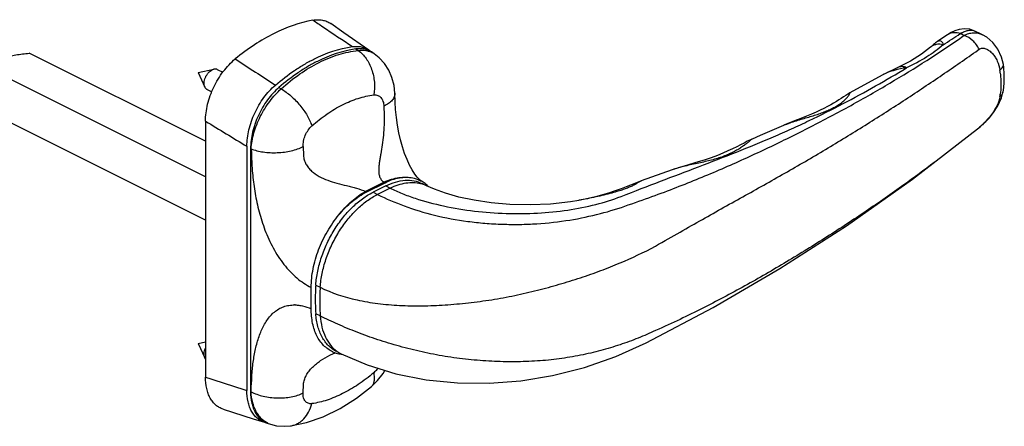
# Model space of a CAD drawing. Units: millimetres. Extents: x 1466 to 2060, y 195 to 615.
# Drawn here: x 1686 to 1843, y 337 to 402 of the extents above; entities that cross this region are included whole.
import ezdxf

# ---------------------------------------------------------------- set-up
doc = ezdxf.new("R2010")
doc.units = ezdxf.units.MM

msp = doc.modelspace()

# ---------------------------------------------------------------- linework, layer by layer
at = {"color": 7, "linetype": 'Continuous'}
for p, q in [((1838.33204, 399.80316), (1838.3325, 399.80294)), ((1832.43035, 398.17686), (1832.43625, 398.18068)), ((1833.99241, 399.21063), (1832.43456, 398.18038)), ((1715.41985, 382.16696), (1687.24649, 396.25364)), ((1742.39001, 396.14262), (1742.07822, 396.35971)), ((1715.41985, 376.51011), (1681.58964, 393.42521)), ((1714.26625, 393.15212), (1716.74988, 393.71031)), ((1716.74988, 393.71031), (1716.47079, 393.6087)), ((1717.27577, 393.65982), (1718.17872, 393.20835)), ((1714.26625, 393.15212), (1715.30988, 390.83031)), ((1823.55145, 392.75383), (1818.38889, 389.91053)), ((1823.54899, 392.75218), (1823.54223, 392.7483)), ((1715.6658, 390.43988), (1716.42099, 390.06229)), ((1842.60955, 389.12), (1842.88669, 390.17273)), ((1842.88669, 390.17273), (1842.88676, 390.17316)), ((1818.39115, 389.91186), (1818.39105, 389.91181)), ((1715.41985, 369.5819), (1681.58964, 386.49701)), ((1715.41985, 385.38912), (1715.41985, 344.43943)), ((1807.79746, 384.71704), (1807.82111, 384.72771)), ((1802.76201, 382.5343), (1802.76143, 382.53406)), ((1722.03048, 381.37488), (1722.03048, 342.33637)), ((1722.61809, 381.01827), (1722.61809, 342.14922)), ((1790.00659, 377.61168), (1785.0517, 375.84427)), ((1791.18021, 378.00169), (1789.97822, 377.60143)), ((1741.1837, 374.09011), (1744.10323, 375.54988)), ((1744.22292, 375.04404), (1742.19538, 374.03027)), ((1750.7438, 375.05971), (1750.0367, 375.41326)), ((1780.90274, 374.23955), (1779.80467, 373.8804)), ((1775.35373, 372.78371), (1775.09003, 372.73277)), ((1732.31367, 355.38902), (1732.31367, 358.80645)), ((1714.26625, 349.85085), (1715.41985, 350.11012)), ((1714.26625, 349.85085), (1715.30988, 347.52904)), ((1736.3816, 348.54631), (1737.08871, 348.19275)), ((1737.08772, 348.19325), (1737.08871, 348.19275)), ((1741.94695, 342.98206), (1741.94731, 342.98236)), ((1725.44722, 337.05241), (1725.80801, 336.9375)), ((1729.01919, 336.67472), (1729.01986, 336.67481))]:
    msp.add_line(p, q, dxfattribs=at)
at = {"color": 9, "linetype": 'Continuous'}
for p, q in [((1836.43849, 398.9547), (1836.63013, 399.08785)), ((1739.46143, 396.93509), (1739.81332, 396.6995)), ((1838.84204, 396.74519), (1839.03467, 396.88092)), ((1727.15788, 390.78331), (1727.51465, 390.55017)), ((1743.91733, 387.76798), (1743.97456, 386.34581)), ((1722.61809, 381.01827), (1722.70785, 380.9638)), ((1731.01982, 381.31922), (1731.08166, 379.89936)), ((1743.94121, 375.64126), (1741.00093, 374.17112)), ((1744.93003, 374.69048), (1742.90248, 373.67671)), ((1744.22292, 375.04404), (1744.93003, 374.69048)), ((1785.05233, 375.8448), (1785.04411, 375.84181)), ((1742.19538, 374.03027), (1742.90248, 373.67671)), ((1733.03884, 359.18707), (1733.74595, 358.83352)), ((1733.74595, 354.24863), (1733.03884, 354.60219)), ((1731.01982, 341.93216), (1731.08166, 343.2948)), ((1722.61809, 342.14922), (1722.70785, 342.12063)), ((1725.4544, 337.07132), (1725.44674, 337.07471))]:
    msp.add_line(p, q, dxfattribs=at)
at = {"color": 7, "linetype": 'Continuous'}
for points in [[(1741.53457, 396.73819), (1737.51258, 399.53937), (1735.41853, 400.99855)], [(1838.33202, 399.80317), (1837.54838, 400.07494), (1836.65699, 400.16633), (1835.83144, 400.06432), (1835.12382, 399.83501), (1834.54336, 399.55058), (1834.16155, 399.32132)], [(1839.56675, 399.20369), (1839.27459, 399.34712), (1838.33249, 399.80294)], [(1832.42877, 398.17582), (1832.37547, 398.14038), (1832.20713, 398.02068), (1832.04269, 397.89257), (1831.88786, 397.76341), (1831.74415, 397.63883), (1831.25007, 397.20149)], [(1834.1643, 399.32308), (1834.01535, 399.22594), (1833.99204, 399.21038)], [(1842.90164, 394.44193), (1842.62207, 395.60499), (1842.04036, 396.87897), (1841.22672, 397.96484), (1840.24158, 398.81011), (1839.56737, 399.20339)], [(1831.25008, 397.20151), (1829.84809, 396.10221), (1828.05935, 394.98045), (1826.14766, 394.0092)], [(1745.67565, 389.8558), (1745.54143, 391.09146), (1745.2072, 392.37367), (1744.69009, 393.55117), (1744.00747, 394.60184), (1743.18012, 395.5066), (1742.38948, 396.14299)], [(1826.14763, 394.00918), (1825.3809, 393.65829), (1824.49228, 393.24238), (1823.63642, 392.80177), (1823.54223, 392.7483)], [(1842.96771, 393.9522), (1842.95531, 394.05394), (1842.91397, 394.35889), (1842.9017, 394.44153)], [(1842.96083, 390.64777), (1843.05265, 391.65839), (1843.05395, 392.90325), (1842.9677, 393.95226)], [(1842.88676, 390.17316), (1842.90336, 390.26869), (1842.94934, 390.56454), (1842.96084, 390.64785)], [(1749.906, 375.80925), (1749.79243, 375.89542), (1749.5688, 376.1012), (1749.25463, 376.44686), (1748.87418, 376.94302), (1748.45789, 377.5846), (1748.03431, 378.35795), (1747.62292, 379.24789), (1747.23962, 380.22814), (1746.89289, 381.27926), (1746.58643, 382.38653), (1746.32127, 383.54227), (1746.0986, 384.74503), (1745.92283, 385.98956), (1745.79911, 387.26706), (1745.73288, 388.43351), (1745.67565, 389.8558)], [(1818.38921, 389.91084), (1818.05699, 389.72094), (1817.71287, 389.50411), (1817.36759, 389.2774), (1817.00862, 389.04032), (1816.62681, 388.79202), (1816.21836, 388.53406), (1815.78094, 388.26831), (1815.30929, 387.99467), (1814.79805, 387.71311), (1814.24157, 387.42351), (1813.63503, 387.12623), (1812.97484, 386.82192), (1812.25613, 386.50989), (1811.46133, 386.18313), (1810.56159, 385.82873), (1809.54388, 385.43505), (1808.46607, 385.00516), (1807.82164, 384.72796)], [(1839.2517, 384.52349), (1839.91027, 385.13809), (1840.61418, 385.87648), (1841.33155, 386.75775), (1842.02824, 387.834), (1842.60955, 389.12)], [(1785.82551, 349.97373), (1796.52774, 355.60351), (1807.16142, 361.81874), (1817.84812, 368.67331), (1828.4086, 376.09712), (1839.2517, 384.52349)], [(1807.79773, 384.71703), (1804.06891, 383.08445), (1802.76349, 382.53492)], [(1802.76446, 382.53533), (1802.48151, 382.41072), (1801.98791, 382.1695), (1801.46417, 381.89738), (1800.89808, 381.60012), (1800.29116, 381.28784), (1799.63151, 380.96202), (1798.90401, 380.62243), (1798.09688, 380.27113), (1797.20707, 379.91402), (1796.22611, 379.55377), (1795.10244, 379.17747), (1793.79041, 378.77399), (1792.43767, 378.37778), (1791.18021, 378.00169)], [(1775.09002, 372.73276), (1773.76145, 372.50359), (1770.55171, 372.13432), (1767.26958, 371.99433), (1764.06417, 372.07095), (1761.06291, 372.33248), (1758.32395, 372.74126), (1755.87984, 373.2622), (1753.76009, 373.8605), (1751.99994, 374.49524), (1750.7444, 375.05941)], [(1785.06047, 375.84767), (1784.64157, 375.69187), (1784.0009, 375.43337), (1783.33203, 375.15664), (1782.61049, 374.86587), (1781.80839, 374.5603), (1780.90274, 374.23955)], [(1779.80467, 373.8804), (1777.73856, 373.30649), (1775.35373, 372.78371)], [(1737.08772, 348.19325), (1741.23363, 346.41212), (1745.85634, 345.00202), (1750.69365, 344.05179), (1755.67778, 343.55277), (1760.72306, 343.50212), (1765.79803, 343.88201), (1770.88736, 344.70444), (1775.95709, 345.99607), (1781.00429, 347.77812), (1785.82551, 349.97373)], [(1735.30639, 347.9732), (1735.39351, 348.01611), (1735.78992, 348.19622), (1736.11907, 348.32585), (1736.20582, 348.3549)], [(1741.94652, 342.98169), (1742.90119, 343.90725), (1743.80569, 345.05639), (1744.09118, 345.54046)], [(1729.02026, 336.67487), (1731.53937, 337.20381), (1734.22812, 338.14093), (1736.91697, 339.45779), (1739.54085, 341.11682), (1741.94688, 342.982)], [(1718.25123, 339.3415), (1723.03172, 337.82137), (1724.85979, 337.23947)], [(1725.80664, 336.93794), (1726.77324, 336.70315), (1727.97898, 336.60162), (1729.0196, 336.67477)]]:
    msp.add_lwpolyline(points, dxfattribs=at)
at = {"color": 9, "linetype": 'Continuous'}
for centre, radius, start, end in [((1696.37782, 608.33057), 251.29666, 303.0101795, 303.7522853), ((1835.03381, 397.6555), 1.87159, 117.7566583, 123.8083838), ((1839.19416, 393.62901), 6.58817, 116.6275267, 119.0102268), ((1806.233, 336.53594), 69.54659, 64.082552, 64.6591354), ((1740.56359, 393.51836), 3.19726, 55.1788153, 61.9448432), ((1826.79863, 391.15463), 15.72417, 6.9565601, 8.8563097), ((1826.34863, 387.84627), 5.64894, 117.8701993, 119.7138525), ((1826.48531, 387.58948), 5.93984, 116.9447337, 117.8777733), ((1832.02499, 391.15596), 10.47958, 349.6891509, 352.1774387), ((1794.2605, 365.78809), 12.56556, 108.5203777, 109.7878046), ((1794.7132, 364.44558), 13.98233, 107.9066129, 108.531919), ((1742.46678, 372.83794), 3.16742, 58.8922495, 62.257521), ((1748.51288, 370.55849), 5.02485, 72.6039295, 75.3815712), ((1748.54345, 370.65384), 4.92473, 63.4617565, 72.6116737), ((1742.71759, 377.79756), 4.01223, 244.6683336, 247.5235114), ((1729.58592, 350.52786), 5.48219, 88.5338757, 89.2631058), ((1739.30454, 352.61177), 4.9437, 234.4233305, 238.1515886), ((1739.27427, 352.56395), 4.88711, 238.1571151, 243.4223108), ((1726.8814, 340.30789), 3.53719, 246.2073428, 252.3118916)]:
    msp.add_arc(centre, radius, start, end, dxfattribs=at)
at = {"color": 7, "linetype": 'Continuous'}
for centre, radius, start, end in [((1739.54786, 393.88562), 3.47623, 49.5187266, 55.1441601), ((1747.60025, 371.67469), 4.73372, 56.8589862, 60.922004), ((1747.53322, 371.57457), 4.85419, 47.3244001, 56.8426627), ((1747.35761, 371.37507), 5.11991, 44.8715189, 47.3928904), ((1737.70009, 352.89276), 4.77755, 245.7328594, 253.0400063), ((1737.74265, 353.03511), 4.92613, 253.0494363, 258.0847011), ((1737.778, 353.20366), 5.09834, 258.0871287, 262.1191359), ((1737.79372, 353.31267), 5.20848, 262.1122499, 262.707232), ((1732.23627, 342.14921), 9.61818, 179.999912, 180.2118268), ((1725.91582, 340.55911), 3.48356, 252.3533367, 257.341042)]:
    msp.add_arc(centre, radius, start, end, dxfattribs=at)
for points, knots in [([(1732.58557, 401.54067), (1730.43375, 401.14738), (1727.1908, 399.96845), (1723.15813, 397.61793), (1721.16058, 396.141), (1720.17444, 395.3351)], [0, 0, 0, 0, 0.468894378, 0.727006495, 1, 1, 1, 1]), ([(1732.58557, 401.54067), (1732.84268, 401.58766), (1733.35235, 401.63934), (1734.10302, 401.57522), (1734.80249, 401.36663), (1735.22377, 401.1343), (1735.41853, 400.99855)], [0, 0, 0, 0, 0.265052146, 0.516424738, 0.75925155, 1, 1, 1, 1]), ([(1726.58823, 391.15544), (1727.55834, 391.98962), (1729.05928, 393.14832), (1731.15849, 394.4773), (1734.10576, 396.0849), (1736.76376, 397.01191), (1738.8997, 397.31117)], [0, 0, 0, 0, 0.275795526, 0.407595115, 0.535081617, 1, 1, 1, 1]), ([(1739.46143, 396.93509), (1737.32687, 396.64445), (1734.66882, 395.72101), (1731.72451, 394.11356), (1729.62605, 392.78212), (1728.12659, 391.62013), (1727.15788, 390.78331)], [0, 0, 0, 0, 0.464559749, 0.592075335, 0.72394776, 1, 1, 1, 1]), ([(1738.8997, 397.31117), (1739.13929, 397.34474), (1739.61373, 397.37409), (1740.30974, 397.2928), (1740.95908, 397.08518), (1741.35189, 396.86538), (1741.53457, 396.73819)], [0, 0, 0, 0, 0.263135722, 0.514198807, 0.757889697, 1, 1, 1, 1]), ([(1742.07822, 396.35971), (1741.89665, 396.48611), (1741.50643, 396.70475), (1740.86163, 396.9122), (1740.1706, 396.99491), (1739.6994, 396.96749), (1739.46143, 396.93509)], [0, 0, 0, 0, 0.24223431, 0.486006348, 0.737040639, 1, 1, 1, 1]), ([(1683.24649, 395.42521), (1683.52468, 395.56431), (1684.14199, 395.78785), (1685.12714, 396.00301), (1686.17437, 396.15229), (1686.88694, 396.22279), (1687.24649, 396.25364)], [0, 0, 0, 0, 0.227322165, 0.476730482, 0.736246746, 1, 1, 1, 1]), ([(1715.41985, 385.38912), (1715.41985, 385.83055), (1715.48153, 386.73778), (1715.82827, 388.58818), (1716.65675, 390.87777), (1717.91932, 392.96738), (1719.15075, 394.41916), (1719.82613, 395.05045), (1720.17444, 395.3351)], [0, 0, 0, 0, 0.116784906, 0.239810438, 0.49720201, 0.756169925, 0.880991732, 1, 1, 1, 1]), ([(1715.30988, 390.83031), (1715.26384, 390.93276), (1715.20094, 391.16675), (1715.18999, 391.54645), (1715.25523, 391.95512), (1715.39276, 392.36888), (1715.5943, 392.76364), (1715.84807, 393.11607), (1716.13895, 393.40533), (1716.35901, 393.55281), (1716.47079, 393.6087)], [0, 0, 0, 0, 0.103858095, 0.22084195, 0.349037855, 0.484554136, 0.622419438, 0.757348054, 0.884439713, 1, 1, 1, 1]), ([(1717.27577, 393.65982), (1717.23759, 393.67891), (1717.15648, 393.71017), (1716.97952, 393.74271), (1716.84046, 393.73067), (1716.74988, 393.71031)], [0, 0, 0, 0, 0.238272479, 0.481731401, 1, 1, 1, 1]), ([(1715.6658, 390.43989), (1715.62763, 390.45898), (1715.55394, 390.50509), (1715.42175, 390.62716), (1715.34795, 390.74563), (1715.30988, 390.83031)], [0, 0, 0, 0, 0.238264088, 0.481717735, 1, 1, 1, 1]), ([(1722.03048, 381.37488), (1722.03048, 382.25676), (1722.27626, 384.08966), (1723.21096, 386.73243), (1724.64322, 389.16888), (1725.90206, 390.5654), (1726.58823, 391.15544)], [0, 0, 0, 0, 0.238891888, 0.49568875, 0.754853934, 1, 1, 1, 1]), ([(1727.15788, 390.78331), (1726.47412, 390.19265), (1725.22007, 388.79673), (1723.79342, 386.36378), (1722.86272, 383.72654), (1722.61809, 381.89805), (1722.61809, 381.01827)], [0, 0, 0, 0, 0.245283104, 0.504445737, 0.761169834, 1, 1, 1, 1]), ([(1744.10323, 375.54988), (1744.47966, 375.73809), (1745.23196, 376.0579), (1746.38202, 376.35844), (1747.4968, 376.4568), (1748.21849, 376.3826), (1748.56135, 376.31013)], [0, 0, 0, 0, 0.274291186, 0.530867848, 0.771605562, 1, 1, 1, 1]), ([(1748.56135, 376.31013), (1748.79619, 376.26055), (1749.25718, 376.12787), (1749.69306, 375.92728), (1749.90083, 375.81176)], [0, 0, 0, 0, 0.502400186, 1, 1, 1, 1]), ([(1744.22292, 375.04404), (1744.72484, 375.295), (1745.72862, 375.70081), (1747.26699, 375.9899), (1748.72876, 375.91674), (1749.62841, 375.61734), (1750.03668, 375.41324)], [0, 0, 0, 0, 0.279217048, 0.535330931, 0.772886697, 1, 1, 1, 1]), ([(1733.03884, 359.18707), (1733.09045, 359.92644), (1733.30589, 361.43453), (1733.91749, 363.6731), (1734.80651, 365.88159), (1735.94317, 367.98567), (1737.28946, 369.91518), (1738.80096, 371.60586), (1740.42719, 373.0011), (1741.60289, 373.73402), (1742.19538, 374.03027)], [0, 0, 0, 0, 0.122693858, 0.251302467, 0.383308009, 0.515933144, 0.646354794, 0.77191478, 0.890341621, 1, 1, 1, 1]), ([(1736.72558, 370.39224), (1737.37385, 371.17753), (1738.73698, 372.57523), (1740.35845, 373.67749), (1741.1837, 374.09011)], [0, 0, 0, 0, 0.524638427, 1, 1, 1, 1]), ([(1732.31367, 358.80644), (1732.31367, 359.7954), (1732.53965, 361.84601), (1733.42552, 364.86701), (1734.81469, 367.78141), (1736.04447, 369.56735), (1736.72558, 370.39224)], [0, 0, 0, 0, 0.235204814, 0.487022443, 0.745580315, 1, 1, 1, 1]), ([(1733.03884, 359.18707), (1733.01151, 358.79544), (1732.93053, 357.26853), (1732.9538, 355.73544), (1733.03884, 354.60219)], [0, 0, 0, 0, 0.256756034, 1, 1, 1, 1]), ([(1735.73655, 348.53736), (1735.47135, 348.65706), (1734.95787, 348.94919), (1734.27259, 349.52899), (1733.6793, 350.24238), (1733.18562, 351.07863), (1732.79681, 352.02634), (1732.4135, 353.45994), (1732.31367, 354.60778), (1732.31367, 355.38902)], [0, 0, 0, 0, 0.107950614, 0.21768568, 0.331319273, 0.450551058, 0.576600813, 0.710158133, 1, 1, 1, 1]), ([(1736.38161, 348.54633), (1736.14455, 348.66484), (1735.68535, 348.94368), (1734.84588, 349.66021), (1733.97614, 350.85501), (1733.29687, 352.61716), (1733.09022, 353.91758), (1733.03884, 354.60219)], [0, 0, 0, 0, 0.110108114, 0.22200556, 0.456850117, 0.714786359, 1, 1, 1, 1]), ([(1715.30988, 347.52904), (1715.26295, 347.63345), (1715.19947, 347.87245), (1715.19063, 348.2601), (1715.26054, 348.67672), (1715.35557, 348.95341), (1715.41476, 349.09073)], [0, 0, 0, 0, 0.214057472, 0.455593608, 0.72038845, 1, 1, 1, 1]), ([(1715.41476, 347.35041), (1715.40461, 347.3638), (1715.36456, 347.42017), (1715.33134, 347.48131), (1715.30988, 347.52904)], [0, 0, 0, 0, 0.2429676, 1, 1, 1, 1]), ([(1718.25123, 339.3415), (1718.0354, 339.4101), (1717.61494, 339.59151), (1717.04736, 339.98954), (1716.55471, 340.50429), (1716.14434, 341.12571), (1715.8211, 341.84328), (1715.50188, 342.94451), (1715.41985, 343.8337), (1715.41985, 344.43943)], [0, 0, 0, 0, 0.108961165, 0.21854513, 0.331389348, 0.449715513, 0.575130586, 0.708567492, 1, 1, 1, 1]), ([(1724.85979, 337.23947), (1724.6441, 337.30814), (1724.22394, 337.48975), (1723.65678, 337.88786), (1723.16449, 338.40259), (1722.75443, 339.02389), (1722.43143, 339.74125), (1722.11245, 340.84207), (1722.03048, 341.73089), (1722.03048, 342.33637)], [0, 0, 0, 0, 0.108951852, 0.218536189, 0.331385591, 0.449717081, 0.575134912, 0.708574325, 1, 1, 1, 1]), ([(1722.61815, 342.11365), (1722.62038, 341.51209), (1722.70501, 340.62927), (1723.02572, 339.53646), (1723.34906, 338.82438), (1723.75856, 338.20768), (1724.24939, 337.69671), (1724.81432, 337.30135), (1725.23253, 337.12078), (1725.44722, 337.05241)], [0, 0, 0, 0, 0.291208063, 0.424580378, 0.549974561, 0.66832641, 0.781241409, 0.890928588, 1, 1, 1, 1])]:
    msp.add_open_spline(points, degree=3, knots=knots, dxfattribs=at)
at = {"color": 9, "linetype": 'Continuous'}
for points, knots in [([(1732.58557, 401.54067), (1733.11146, 401.18824), (1735.21595, 399.77808), (1737.32074, 398.36837), (1738.8997, 397.31117)], [0, 0, 0, 0, 0.249898036, 1, 1, 1, 1]), ([(1836.24141, 399.51843), (1836.44174, 399.61862), (1836.82423, 399.78482), (1837.38824, 399.93103), (1837.89477, 399.94947), (1838.20022, 399.86619), (1838.33203, 399.80317)], [0, 0, 0, 0, 0.308684905, 0.572793327, 0.798649997, 1, 1, 1, 1]), ([(1782.97548, 371.98996), (1786.0616, 373.05136), (1791.06575, 374.89534), (1798.35468, 377.91053), (1805.3389, 381.09985), (1812.05765, 384.42407), (1818.53447, 387.85948), (1826.73815, 392.54895), (1832.64762, 396.32368), (1836.43849, 398.9547)], [0, 0, 0, 0, 0.136451798, 0.268834475, 0.397672701, 0.523546547, 0.646787549, 0.7673114, 1, 1, 1, 1]), ([(1832.4367, 398.18136), (1832.47767, 398.20832), (1832.56282, 398.25172), (1832.74949, 398.27265), (1832.9419, 398.22058), (1833.07839, 398.07784), (1833.195, 397.88685), (1833.25827, 397.71965), (1833.28123, 397.59978)], [0, 0, 0, 0, 0.119720053, 0.227960221, 0.454419465, 0.572139635, 0.702115684, 1, 1, 1, 1]), ([(1835.99912, 399.39058), (1835.68871, 399.4954), (1835.20086, 399.57918), (1834.57581, 399.48909), (1834.2927, 399.38044), (1834.16217, 399.31174)], [0, 0, 0, 0, 0.52199519, 0.764993477, 1, 1, 1, 1]), ([(1836.63013, 399.08786), (1836.86021, 399.21742), (1837.33984, 399.42494), (1838.10371, 399.55239), (1838.86297, 399.48436), (1839.34076, 399.31487), (1839.56675, 399.20369)], [0, 0, 0, 0, 0.259277712, 0.507936585, 0.752693823, 1, 1, 1, 1]), ([(1839.03467, 396.88092), (1838.78189, 397.39391), (1838.10669, 398.30529), (1837.13907, 398.91819), (1836.63013, 399.08786)], [0, 0, 0, 0, 0.515972096, 1, 1, 1, 1]), ([(1727.51465, 390.55017), (1728.45407, 391.40725), (1730.38117, 392.96544), (1733.4697, 394.83048), (1736.61233, 396.11866), (1738.76161, 396.58271), (1739.81332, 396.6995)], [0, 0, 0, 0, 0.273254184, 0.53081577, 0.772617061, 1, 1, 1, 1]), ([(1739.81332, 396.6995), (1740.20979, 396.75039), (1740.80852, 396.75339), (1741.56127, 396.57282), (1741.90529, 396.42628), (1742.06733, 396.33993)], [0, 0, 0, 0, 0.518157085, 0.761978496, 1, 1, 1, 1]), ([(1739.81332, 396.6995), (1740.30156, 396.35419), (1740.95136, 395.66866), (1741.5976, 394.58762), (1742.1264, 393.34055), (1742.4803, 391.64757), (1742.42426, 390.25619), (1742.30446, 389.58219)], [0, 0, 0, 0, 0.22713507, 0.350078041, 0.477700532, 0.739992146, 1, 1, 1, 1]), ([(1787.30236, 365.3992), (1790.12501, 367.03917), (1794.75541, 369.6642), (1801.64374, 373.50328), (1807.26812, 376.66069), (1811.66339, 379.19363), (1815.94051, 381.72115), (1821.15174, 384.92213), (1827.23326, 388.82465), (1833.1168, 392.75683), (1836.95348, 395.416), (1838.84204, 396.74519)], [0, 0, 0, 0, 0.135327527, 0.267054528, 0.395680444, 0.458952329, 0.521582716, 0.644950615, 0.765788115, 0.884124953, 1, 1, 1, 1]), ([(1833.28123, 397.59978), (1832.46996, 396.87978), (1830.60272, 395.51459), (1828.5594, 394.44156), (1827.45262, 393.9373)], [0, 0, 0, 0, 0.471414897, 1, 1, 1, 1]), ([(1833.28123, 397.59978), (1832.92198, 397.69313), (1832.35321, 397.7292), (1831.66801, 397.50523), (1831.37715, 397.31341), (1831.25008, 397.20151)], [0, 0, 0, 0, 0.519571001, 0.762981197, 1, 1, 1, 1]), ([(1839.03467, 396.88092), (1839.10909, 396.93341), (1839.27266, 397.01918), (1839.54633, 397.07365), (1839.83122, 397.05571), (1840.21974, 396.94576), (1840.68507, 396.67258), (1841.17349, 396.21274), (1841.59332, 395.65), (1842.05185, 394.78915), (1842.25869, 394.06757), (1842.33533, 393.57547)], [0, 0, 0, 0, 0.051157595, 0.102178124, 0.154827622, 0.209999909, 0.327702606, 0.453516844, 0.584860589, 0.720237811, 1, 1, 1, 1]), ([(1781.81745, 373.35008), (1784.07208, 374.24338), (1788.12018, 375.79585), (1794.20353, 378.08999), (1800.24417, 380.42489), (1805.1933, 382.45594), (1809.0508, 384.15612), (1812.76987, 385.8856), (1817.26063, 388.13455), (1822.45123, 390.9678), (1825.80753, 392.93964), (1827.45262, 393.9373)], [0, 0, 0, 0, 0.129894006, 0.260706584, 0.390970914, 0.519327035, 0.582360194, 0.64445562, 0.765956175, 0.884303106, 1, 1, 1, 1]), ([(1826.2245, 393.69964), (1825.80734, 393.6068), (1825.18424, 393.44408), (1824.37735, 393.15557), (1823.9844, 392.98142), (1823.79379, 392.88451)], [0, 0, 0, 0, 0.498985964, 0.750333648, 1, 1, 1, 1]), ([(1827.45262, 393.9373), (1827.23866, 394.03847), (1826.8973, 394.1403), (1826.44638, 394.11612), (1826.2419, 394.05257), (1826.14766, 394.00919)], [0, 0, 0, 0, 0.528245954, 0.768450053, 1, 1, 1, 1]), ([(1827.45262, 393.9373), (1827.35146, 393.92006), (1826.9407, 393.84827), (1826.53136, 393.76794), (1826.2245, 393.69964)], [0, 0, 0, 0, 0.24610559, 1, 1, 1, 1]), ([(1842.33533, 393.57547), (1842.43777, 393.64745), (1842.61644, 393.79089), (1842.76389, 393.96907), (1842.81531, 394.05835)], [0, 0, 0, 0, 0.548548939, 1, 1, 1, 1]), ([(1842.81531, 394.05835), (1842.85029, 394.11908), (1842.9038, 394.24312), (1842.91106, 394.37945), (1842.90169, 394.44153)], [0, 0, 0, 0, 0.527479934, 1, 1, 1, 1]), ([(1842.40705, 393.05909), (1842.44217, 392.77085), (1842.54531, 391.66427), (1842.5189, 390.5431), (1842.40705, 389.72963)], [0, 0, 0, 0, 0.261240863, 1, 1, 1, 1]), ([(1722.70785, 380.9638), (1722.73093, 381.3822), (1722.834, 382.2421), (1723.13543, 383.5371), (1723.58118, 384.84942), (1724.16009, 386.14616), (1724.85801, 387.39486), (1725.65739, 388.56438), (1726.53826, 389.62496), (1727.18297, 390.25941), (1727.51465, 390.55017)], [0, 0, 0, 0, 0.114536879, 0.236074793, 0.362830631, 0.492781001, 0.623702585, 0.753317044, 0.87943754, 1, 1, 1, 1]), ([(1727.51465, 390.55017), (1727.78195, 390.39271), (1728.31629, 390.03687), (1729.08326, 389.41879), (1729.82399, 388.71373), (1730.51629, 387.94284), (1731.13953, 387.129), (1731.67529, 386.2964), (1732.10762, 385.46997), (1732.32982, 384.91163), (1732.41761, 384.63876)], [0, 0, 0, 0, 0.118987581, 0.245751407, 0.377382773, 0.510789392, 0.642755122, 0.770137222, 0.890057927, 1, 1, 1, 1]), ([(1842.33533, 389.28023), (1842.47724, 389.39865), (1842.72204, 389.66549), (1842.85675, 390.00498), (1842.88668, 390.17273)], [0, 0, 0, 0, 0.520295275, 1, 1, 1, 1]), ([(1732.41761, 384.63876), (1733.18332, 385.32091), (1734.74695, 386.56178), (1737.23577, 388.05431), (1739.75116, 389.0946), (1741.46658, 389.48057), (1742.30446, 389.58219)], [0, 0, 0, 0, 0.274423193, 0.532609659, 0.774139484, 1, 1, 1, 1]), ([(1742.30446, 389.58219), (1742.41157, 389.59518), (1742.62511, 389.59842), (1742.93403, 389.52619), (1743.21242, 389.37836), (1743.4514, 389.16092), (1743.64521, 388.88163), (1743.84548, 388.42306), (1743.90662, 388.03408), (1743.91733, 387.76798)], [0, 0, 0, 0, 0.117570487, 0.230312194, 0.34214351, 0.457267669, 0.579087891, 0.709796353, 1, 1, 1, 1]), ([(1745.67564, 389.85568), (1745.67944, 389.7616), (1745.66602, 389.56867), (1745.58379, 389.28307), (1745.44114, 389.00238), (1745.162, 388.6227), (1744.66026, 388.17948), (1744.18298, 387.90012), (1743.91733, 387.76798)], [0, 0, 0, 0, 0.098300859, 0.200065895, 0.308303232, 0.425270561, 0.690245925, 1, 1, 1, 1]), ([(1807.82111, 384.72769), (1808.14937, 384.87503), (1808.81706, 385.1356), (1810.14753, 385.57325), (1811.46042, 385.94791), (1812.72388, 386.33098), (1813.60999, 386.6233), (1814.44537, 386.93403), (1815.2238, 387.2684), (1815.93822, 387.6286), (1816.58034, 388.01285), (1817.05877, 388.35564), (1817.39652, 388.63565), (1817.61916, 388.83938), (1817.81634, 389.0389), (1817.98653, 389.23062), (1818.12856, 389.40989), (1818.22658, 389.55064), (1818.29005, 389.65263), (1818.32777, 389.71846), (1818.35784, 389.77633), (1818.38029, 389.82521), (1818.39474, 389.86379), (1818.40164, 389.88959), (1818.40222, 389.90398), (1818.40119, 389.91075), (1818.39632, 389.9142), (1818.39292, 389.91276), (1818.39129, 389.91192)], [0, 0, 0, 0, 0.089522421, 0.178110015, 0.348427329, 0.429160102, 0.506590702, 0.580545921, 0.650850586, 0.717272705, 0.77946122, 0.836855471, 0.863498813, 0.888581188, 0.911910621, 0.933262101, 0.952332946, 0.968783202, 0.975903707, 0.982216767, 0.987652719, 0.99213165, 0.995577334, 0.997927903, 0.998687737, 0.999191542, 0.999543757, 1, 1, 1, 1]), ([(1842.33533, 389.28023), (1842.25273, 388.8271), (1841.94288, 387.89722), (1841.16618, 386.5898), (1840.31377, 385.57951), (1839.57733, 384.85292), (1839.20989, 384.5278), (1839.03467, 384.38582)], [0, 0, 0, 0, 0.22996224, 0.483586758, 0.755285812, 0.887404502, 1, 1, 1, 1]), ([(1743.97456, 386.34581), (1743.98434, 386.09267), (1743.98734, 385.57101), (1743.95492, 384.50702), (1743.8622, 383.17985), (1743.68056, 381.6472), (1743.4796, 380.43718), (1743.31814, 379.52574), (1743.20975, 378.88029), (1743.12283, 378.25645), (1743.07792, 377.65145), (1743.10106, 377.0669), (1743.21942, 376.50851), (1743.48599, 375.99924), (1743.77687, 375.74234), (1743.94121, 375.64126)], [0, 0, 0, 0, 0.068841239, 0.141693261, 0.2892524, 0.430214011, 0.560939346, 0.622519248, 0.68176408, 0.73878999, 0.793645314, 0.84641024, 0.897312481, 0.94756894, 1, 1, 1, 1]), ([(1731.01982, 381.31922), (1731.00684, 381.61693), (1731.06115, 382.23629), (1731.3367, 383.13465), (1731.78544, 383.96345), (1732.19303, 384.4387), (1732.41761, 384.63876)], [0, 0, 0, 0, 0.241391868, 0.498365406, 0.756363777, 1, 1, 1, 1]), ([(1802.76139, 382.53407), (1802.73237, 382.5219), (1802.66743, 382.47661), (1802.5601, 382.3894), (1802.42419, 382.27134), (1802.26112, 382.12946), (1802.07207, 381.96855), (1801.77457, 381.7248), (1801.34675, 381.39975), (1800.76375, 381.00746), (1800.09906, 380.6175), (1799.35922, 380.24393), (1798.25313, 379.76792), (1796.71688, 379.26114), (1794.7194, 378.77905), (1792.95776, 378.4143), (1791.5061, 378.07265), (1790.77575, 377.86747), (1790.4141, 377.75059)], [0, 0, 0, 0, 0.007036131, 0.017495285, 0.031022244, 0.047249952, 0.065848337, 0.086533293, 0.133252652, 0.185941313, 0.24357964, 0.305474419, 0.371161664, 0.512711578, 0.666528571, 0.830477629, 0.915008892, 1, 1, 1, 1]), ([(1722.70785, 380.9638), (1723.00433, 380.84497), (1723.64378, 380.64252), (1724.66501, 380.44392), (1725.76222, 380.34178), (1726.89599, 380.33998), (1728.02575, 380.4386), (1729.11107, 380.63408), (1730.11296, 380.91922), (1730.7339, 381.17553), (1731.01982, 381.31922)], [0, 0, 0, 0, 0.112436921, 0.235329295, 0.365620916, 0.499750243, 0.6339135, 0.764304819, 0.887356211, 1, 1, 1, 1]), ([(1722.70785, 380.9638), (1722.8105, 378.60373), (1722.89728, 377.18418), (1723.1114, 375.28631), (1723.40928, 373.34088), (1723.94288, 370.87847), (1724.87638, 367.94033), (1725.95057, 365.55749), (1727.02191, 363.75152), (1727.92839, 362.48218), (1728.92549, 361.32614), (1730.3153, 360.00636), (1731.49355, 359.20659), (1732.31367, 358.80645)], [0, 0, 0, 0, 0.118369576, 0.178775047, 0.240169806, 0.365866616, 0.495251603, 0.627304574, 0.693546276, 0.759103998, 0.823248667, 0.885221511, 1, 1, 1, 1]), ([(1731.08166, 379.89936), (1731.09234, 379.66139), (1731.17386, 379.18777), (1731.45341, 378.52585), (1731.85791, 377.92934), (1732.53069, 377.22356), (1733.56218, 376.51788), (1734.95232, 375.91278), (1736.43761, 375.46164), (1737.71762, 375.14844), (1738.75868, 374.88265), (1739.77767, 374.60607), (1740.52579, 374.36286), (1741.00093, 374.17112)], [0, 0, 0, 0, 0.058771349, 0.117203886, 0.176038404, 0.235614125, 0.356905293, 0.481205429, 0.608507922, 0.739444417, 0.806349388, 0.873584596, 1, 1, 1, 1]), ([(1831.87303, 378.78939), (1830.2453, 377.56082), (1826.65903, 374.92232), (1820.96217, 370.95109), (1814.70559, 366.84603), (1808.25314, 362.85289), (1801.61372, 359.00752), (1794.80239, 355.38209), (1790.15013, 353.1623), (1787.30236, 351.90626)], [0.1414179748, 0.1414179748, 0.1414179748, 0.1414179748, 0.2410054313, 0.3637360212, 0.4882297634, 0.6147010194, 0.742684343, 0.8713720235, 1, 1, 1, 1]), ([(1743.94121, 375.64126), (1744.33236, 375.82224), (1745.11431, 376.12702), (1746.30589, 376.40303), (1747.46015, 376.4779), (1748.20627, 376.38928), (1748.56135, 376.31013)], [0, 0, 0, 0, 0.272392298, 0.52854454, 0.770073836, 1, 1, 1, 1]), ([(1744.93003, 374.69048), (1745.34098, 374.89596), (1746.1626, 375.24165), (1747.41916, 375.55234), (1748.63307, 375.62828), (1749.41313, 375.51667), (1749.78105, 375.42068)], [0, 0, 0, 0, 0.275343497, 0.532019667, 0.772132651, 1, 1, 1, 1]), ([(1744.93003, 374.69048), (1745.55114, 374.37993), (1746.85987, 373.79379), (1749.68612, 372.75794), (1753.53794, 371.73636), (1758.41163, 370.94245), (1763.43551, 370.57108), (1768.42654, 370.62626), (1773.22561, 371.09684), (1777.69674, 371.96718), (1780.50446, 372.84052), (1781.81745, 373.35008)], [0, 0, 0, 0, 0.055167316, 0.113785861, 0.238989962, 0.371031918, 0.505562843, 0.638689081, 0.767085876, 0.888112889, 1, 1, 1, 1]), ([(1784.98049, 375.81311), (1784.89807, 375.77159), (1784.70746, 375.65298), (1784.37493, 375.44854), (1783.9437, 375.20501), (1783.41884, 374.94569), (1782.81001, 374.68544), (1781.87078, 374.33887), (1781.12358, 374.11657), (1780.32049, 373.89635)], [0, 0, 0, 0, 0.058117951, 0.141114519, 0.24592975, 0.369797457, 0.509577518, 0.662669103, 1, 1, 1, 1]), ([(1785.04356, 375.84136), (1785.03868, 375.83954), (1785.01726, 375.83103), (1784.99643, 375.82113), (1784.98049, 375.81311)], [0, 0, 0, 0, 0.225886482, 1, 1, 1, 1]), ([(1733.74595, 358.83352), (1733.79756, 359.57289), (1734.013, 361.08097), (1734.6246, 363.31955), (1735.51362, 365.52804), (1736.65027, 367.63211), (1737.99656, 369.56162), (1739.50806, 371.25231), (1741.1343, 372.64755), (1742.31, 373.38047), (1742.90248, 373.67671)], [0, 0, 0, 0, 0.122693881, 0.251302497, 0.383308026, 0.515933149, 0.646354788, 0.771914759, 0.890341607, 1, 1, 1, 1]), ([(1736.72558, 370.39224), (1737.34526, 371.18619), (1738.64522, 372.60233), (1740.20501, 373.74107), (1741.00093, 374.17112)], [0, 0, 0, 0, 0.526803619, 1, 1, 1, 1]), ([(1742.90248, 373.67671), (1744.283, 372.98645), (1747.25943, 371.70026), (1752.09186, 370.2493), (1756.44222, 369.43857), (1760.07661, 369.05546), (1762.84963, 368.89636), (1765.61625, 368.86763), (1769.21862, 369.0013), (1773.54137, 369.49094), (1778.42767, 370.51573), (1781.50999, 371.46512), (1782.97548, 371.98996)], [0, 0, 0, 0, 0.11256897, 0.235887852, 0.367249243, 0.434645197, 0.502331356, 0.569748455, 0.636356674, 0.765152587, 0.886469601, 1, 1, 1, 1]), ([(1780.32049, 373.89635), (1779.4724, 373.67001), (1777.73658, 373.25294), (1775.9863, 372.90405), (1775.0957, 372.73386)], [0, 0, 0, 0, 0.491891085, 1, 1, 1, 1]), ([(1733.74595, 358.83352), (1735.60377, 357.90461), (1738.68582, 356.91692), (1742.98232, 356.1955), (1746.45353, 355.89511), (1750.04608, 355.83142), (1753.09487, 355.9602), (1755.5617, 356.15302), (1758.0482, 356.40123), (1761.1473, 356.81967), (1764.21855, 357.38337), (1766.64532, 357.91446), (1768.43838, 358.34896), (1770.20615, 358.81281), (1772.51085, 359.45734), (1775.31033, 360.31635), (1778.54672, 361.45247), (1782.57276, 363.05707), (1785.45748, 364.42783), (1787.30236, 365.3992)], [0, 0, 0, 0, 0.112312363, 0.172710769, 0.235576316, 0.30047205, 0.366882375, 0.400486832, 0.434257436, 0.501990082, 0.56951434, 0.603034019, 0.636306254, 0.669266103, 0.701851298, 0.765702656, 0.827567291, 0.887261446, 1, 1, 1, 1]), ([(1733.74595, 358.83352), (1733.71861, 358.44189), (1733.63763, 356.91498), (1733.66091, 355.38189), (1733.74595, 354.24863)], [0, 0, 0, 0, 0.256756034, 1, 1, 1, 1]), ([(1722.70785, 342.12063), (1722.80383, 344.23831), (1722.87224, 345.36286), (1723.03327, 346.84407), (1723.24671, 348.26604), (1723.61945, 349.96547), (1724.26999, 351.86565), (1725.02291, 353.2908), (1725.77274, 354.26242), (1726.40362, 354.88226), (1727.11424, 355.38567), (1727.90321, 355.75255), (1728.75977, 355.97159), (1729.3548, 356.01346), (1729.65642, 356.00959)], [0, 0, 0, 0, 0.143861586, 0.21433653, 0.283529818, 0.417501032, 0.544886627, 0.664886247, 0.722191897, 0.777917028, 0.832612144, 0.887141351, 0.942583152, 1, 1, 1, 1]), ([(1729.72618, 356.00825), (1729.78782, 356.00667), (1730.03818, 355.99606), (1730.28778, 355.9689), (1730.47446, 355.93998)], [0, 0, 0, 0, 0.246073125, 1, 1, 1, 1]), ([(1730.47446, 355.93998), (1730.62655, 355.91642), (1731.25637, 355.7949), (1731.8674, 355.58427), (1732.31367, 355.38902)], [0, 0, 0, 0, 0.240091484, 1, 1, 1, 1]), ([(1787.30236, 351.90626), (1786.39942, 351.48311), (1784.53741, 350.6716), (1781.62604, 349.59996), (1778.54836, 348.67402), (1775.31011, 347.91759), (1771.92651, 347.35029), (1768.41626, 347.00706), (1764.80745, 346.88473), (1761.12842, 346.96502), (1757.4114, 347.25006), (1753.69543, 347.75139), (1750.02374, 348.46782), (1746.43467, 349.36174), (1742.97248, 350.4143), (1739.68431, 351.59782), (1736.61836, 352.87139), (1734.6726, 353.78531), (1733.74595, 354.24863)], [0, 0, 0, 0, 0.053973432, 0.109871879, 0.167823403, 0.227820265, 0.289747974, 0.353385082, 0.418577284, 0.485078548, 0.552467652, 0.620251618, 0.687913446, 0.754848025, 0.82036507, 0.883692784, 0.943923889, 1, 1, 1, 1]), ([(1733.74595, 354.24863), (1733.79138, 353.64329), (1733.96392, 352.48686), (1734.50862, 350.89339), (1735.31789, 349.563), (1736.04011, 348.86853), (1736.42833, 348.59088)], [0, 0, 0, 0, 0.282283008, 0.54083824, 0.778054534, 1, 1, 1, 1]), ([(1731.08166, 343.2948), (1731.09334, 343.54472), (1731.18873, 344.052), (1731.49923, 344.77026), (1731.94538, 345.44185), (1732.68578, 346.26892), (1733.80247, 347.15017), (1734.79287, 347.71665), (1735.30639, 347.9732)], [0, 0, 0, 0, 0.114190612, 0.232693381, 0.355025825, 0.480565356, 0.738004377, 1, 1, 1, 1]), ([(1742.30446, 345.16892), (1741.51514, 344.49986), (1739.91892, 343.28128), (1737.41501, 341.80063), (1734.92384, 340.75164), (1733.23704, 340.34121), (1732.41761, 340.22549)], [0, 0, 0, 0, 0.277492004, 0.537274137, 0.778065628, 1, 1, 1, 1]), ([(1741.9473, 342.98237), (1742.00585, 343.03202), (1742.11475, 343.14559), (1742.29223, 343.42609), (1742.42327, 343.87377), (1742.43475, 344.49605), (1742.35985, 344.93597), (1742.30446, 345.16892)], [0, 0, 0, 0, 0.09918117, 0.201621435, 0.426403674, 0.690644592, 1, 1, 1, 1]), ([(1742.96511, 345.87831), (1742.91513, 345.8115), (1742.71475, 345.55754), (1742.48759, 345.32415), (1742.30446, 345.16892)], [0, 0, 0, 0, 0.257907845, 1, 1, 1, 1]), ([(1722.70785, 342.12063), (1723.00157, 341.96656), (1723.63646, 341.69313), (1724.65897, 341.39467), (1725.75744, 341.20033), (1726.89248, 341.11723), (1728.02358, 341.14828), (1729.11046, 341.2924), (1730.1142, 341.54431), (1730.73492, 341.79039), (1731.01982, 341.93216)], [0, 0, 0, 0, 0.116072296, 0.241034311, 0.372022559, 0.505725553, 0.638643105, 0.767328865, 0.888637472, 1, 1, 1, 1]), ([(1725.44674, 337.07471), (1725.24952, 337.16225), (1724.86592, 337.37669), (1724.3489, 337.80181), (1723.89317, 338.32587), (1723.50456, 338.94102), (1723.18707, 339.63881), (1722.85532, 340.69316), (1722.73825, 341.5415), (1722.70785, 342.12063)], [0, 0, 0, 0, 0.107324218, 0.217170642, 0.331347861, 0.451260449, 0.577833953, 0.711557343, 1, 1, 1, 1]), ([(1732.41761, 340.22549), (1732.31504, 340.21101), (1732.11271, 340.20302), (1731.82138, 340.26512), (1731.56462, 340.40145), (1731.35182, 340.6064), (1731.18846, 340.87161), (1731.03321, 341.31185), (1731.0084, 341.68086), (1731.01982, 341.93216)], [0, 0, 0, 0, 0.121195385, 0.234503225, 0.344560531, 0.456836103, 0.576113571, 0.705670764, 1, 1, 1, 1]), ([(1729.01986, 336.67481), (1729.21323, 336.70212), (1729.59861, 336.79239), (1730.14916, 337.02948), (1730.66445, 337.36428), (1731.30391, 337.94247), (1731.96481, 338.88569), (1732.29564, 339.76052), (1732.41761, 340.22549)], [0, 0, 0, 0, 0.112688786, 0.226972059, 0.344247044, 0.465629063, 0.722623342, 1, 1, 1, 1])]:
    msp.add_open_spline(points, degree=3, knots=knots, dxfattribs=at)
for points in [[(1720.17444, 395.3351), (1722.3137, 393.94393), (1724.45172, 392.55083), (1726.58823, 391.15544)], [(1715.41985, 385.38912), (1717.62307, 384.0505), (1719.82661, 382.71243), (1722.03048, 381.37488)], [(1715.41985, 344.43943), (1717.62361, 343.73908), (1719.82715, 343.03806), (1722.03048, 342.33637)]]:
    msp.add_open_spline(points, degree=3, dxfattribs=at)

doc.saveas('drawing.dxf')
